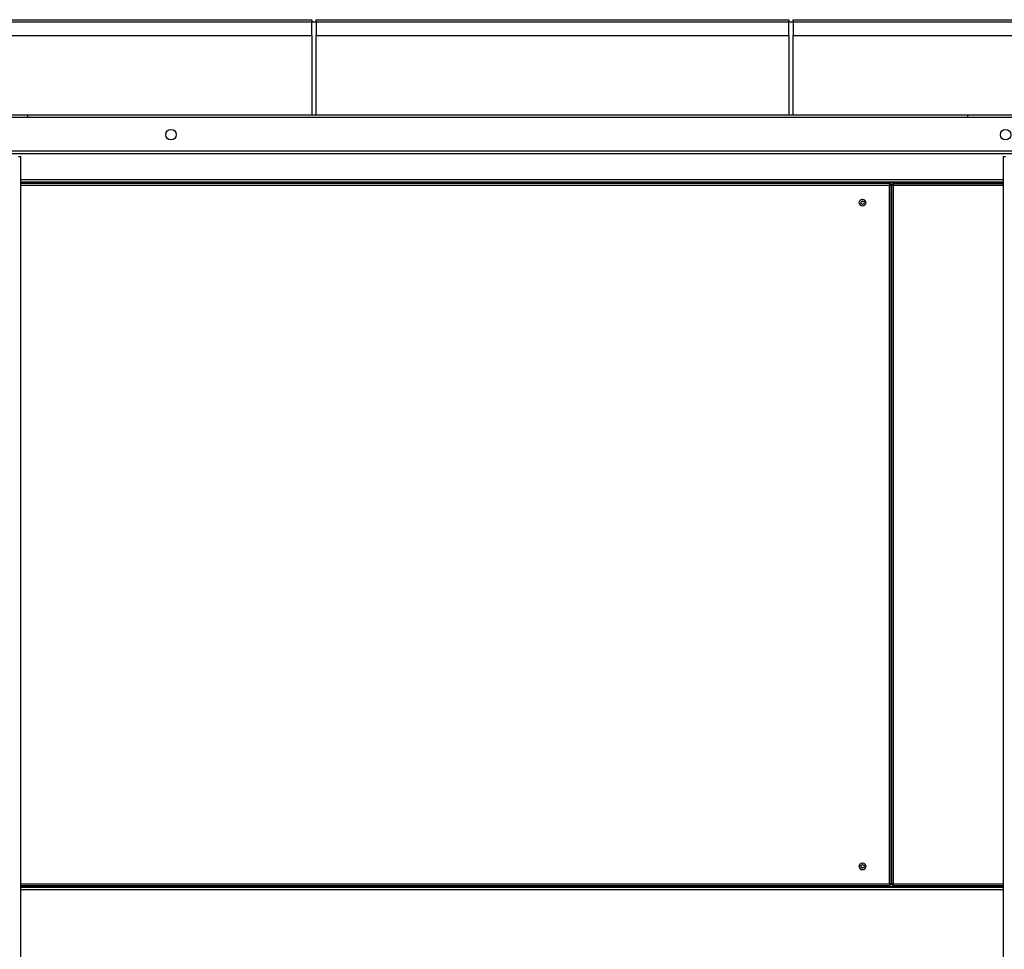
# Model space of a CAD drawing. Units: millimetres. Extents: x 395 to 11784, y 471 to 6487.
# Drawn here: x 9475 to 10507, y 5457 to 6432 of the extents above; entities that cross this region are included whole.
import ezdxf

# ---------------------------------------------------------------- set-up
doc = ezdxf.new("R2010")
doc.units = ezdxf.units.MM

msp = doc.modelspace()

# ---------------------------------------------------------------- linework, layer by layer
at = {"linetype": 'Continuous', "lineweight": 25}
for p, q in [((9285.2, 6431.9), (9781.5, 6431.9)), ((9781.5, 6431.9), (9781.5, 6429.6)), ((9785.9, 6429.6), (9785.9, 6431.9)), ((9785.9, 6431.9), (10281.3, 6431.9)), ((10281.3, 6431.9), (10281.3, 6429.6)), ((10285.9, 6431.9), (10781.3, 6431.9)), ((10285.9, 6429.6), (10285.9, 6431.9)), ((9286.1, 6429.6), (9781.5, 6429.6)), ((9781.5, 6415.4), (9781.5, 6429.6)), ((9781.5, 6429.6), (9783.7, 6429.6)), ((9783.7, 6429.6), (9785.9, 6429.6)), ((9785.9, 6429.6), (9785.9, 6415.4)), ((9785.9, 6429.6), (10281.3, 6429.6)), ((10281.3, 6415.4), (10281.3, 6429.6)), ((10281.3, 6429.6), (10283.6, 6429.6)), ((10283.6, 6429.6), (10285.9, 6429.6)), ((10285.9, 6429.6), (10781.3, 6429.6)), ((10285.9, 6429.6), (10285.9, 6415.4)), ((9431.2, 6415.4), (9781.5, 6415.4)), ((9781.5, 6415.4), (9781.5, 6332)), ((9785.9, 6415.4), (10281.3, 6415.4)), ((9785.9, 6332), (9785.9, 6415.4)), ((10281.3, 6415.4), (10281.3, 6332)), ((10285.9, 6415.4), (10781.3, 6415.4)), ((10285.9, 6332), (10285.9, 6415.4)), ((9433.7, 6332), (9483.7, 6332)), ((9433.7, 6329.7), (9483.7, 6329.7)), ((9483.7, 6329.3), (9437.2, 6329.3)), ((9483.7, 6329.3), (9483.7, 6332)), ((9483.7, 6332), (10468.7, 6332)), ((10468.7, 6329.3), (9483.7, 6329.3)), ((10468.7, 6332), (10468.7, 6329.3)), ((10468.7, 6332), (10548.7, 6332)), ((10468.7, 6329.7), (10548.7, 6329.7)), ((10548.7, 6329.3), (10468.7, 6329.3)), ((11583.7, 6294), (9433.7, 6294)), ((11583.7, 6291.3), (9433.7, 6291.3)), ((9473.7, 6288.6), (9476.4, 6288.6)), ((9476.4, 4639), (9476.4, 6288.6)), ((10506, 6288.6), (10506, 4639)), ((10506, 6288.6), (10508.7, 6288.6)), ((9476.4, 6264.3), (10506, 6264.3)), ((9476.4, 6262), (10506, 6262)), ((9476.4, 6261.2), (10506, 6261.2)), ((10387.7, 6260), (9476.4, 6260)), ((10386.9, 6258.2), (9476.4, 6258.2)), ((10386.9, 5525.8), (10386.9, 6258.2)), ((10387.7, 6260), (10387.7, 6259)), ((10388.7, 6259), (10387.7, 6259)), ((10388.7, 5525), (10388.7, 6259)), ((10389.2, 6258.9), (10389.2, 5524.9)), ((10389.2, 6258.9), (10390.2, 6258.9)), ((10390.2, 6259.9), (10390.2, 6258.9)), ((10506, 6259.9), (10390.2, 6259.9)), ((10391, 6258.1), (10391, 5525.7)), ((10506, 6258.1), (10391, 6258.1)), ((10388.7, 6224.8), (10389.2, 6224.8)), ((10388.7, 5559.2), (10389.2, 5559.2)), ((9476.4, 5525.8), (10386.9, 5525.8)), ((9476.4, 5524), (10387.7, 5524)), ((9476.4, 5522.8), (10506, 5522.8)), ((10388.7, 5525), (10387.7, 5525)), ((10387.7, 5524), (10387.7, 5525)), ((10389.2, 5524.9), (10390.2, 5524.9)), ((10390.2, 5523.9), (10390.2, 5524.9)), ((10390.2, 5523.9), (10506, 5523.9)), ((10391, 5525.7), (10506, 5525.7)), ((9476.4, 5522), (10506, 5522)), ((9476.4, 5519.7), (10506, 5519.7))]:
    msp.add_line(p, q, dxfattribs=at)
for centre, radius in [((9633.7, 6311.3), 5.5), ((10508.7, 6311.3), 5.5), ((10358.7, 6240), 3.5), ((10358.7, 6239.9), 1.75), ((10358.7, 5544), 3.5), ((10358.7, 5544), 1.75)]:
    msp.add_circle(centre, radius, dxfattribs=at)
for centre, start, end in [((10358.7, 6240), 21.5194, 104.1572), ((10358.7, 5544), 180.1618, 270), ((10358.7, 5544), 270, 359.8381)]:
    msp.add_arc(centre, 3.5, start, end, dxfattribs=at)
for points, knots in [([(10386.9, 6258.2), (10387, 6258.4), (10387.1, 6258.9), (10387.3, 6259.4), (10387.4, 6259.8), (10387.6, 6260), (10387.7, 6260), (10387.7, 6260)], [0, 0, 0, 0, 0.22295, 0.445911, 0.66889, 0.891854, 1, 1, 1, 1]), ([(10388.7, 6259), (10388.7, 6258.9), (10388.6, 6258.8), (10388.2, 6258.6), (10387.6, 6258.4), (10387.1, 6258.3), (10386.9, 6258.2)], [0, 0, 0, 0, 0.25, 0.5000034, 0.7500055, 1, 1, 1, 1]), ([(10387.7, 6259), (10387.7, 6258.9), (10387.7, 6258.8), (10387.5, 6258.6), (10387.2, 6258.4), (10387, 6258.3), (10386.9, 6258.2)], [0, 0, 0, 0, 0.250011, 0.5, 0.75001, 1, 1, 1, 1]), ([(10386.9, 6258.2), (10387, 6258.3), (10387.1, 6258.6), (10387.3, 6258.8), (10387.5, 6259), (10387.6, 6259), (10387.7, 6259)], [0, 0, 0, 0, 0.275336, 0.529392, 0.783396, 1, 1, 1, 1]), ([(10391, 6258.1), (10390.8, 6258.2), (10390.3, 6258.3), (10389.7, 6258.5), (10389.3, 6258.7), (10389.2, 6258.8), (10389.2, 6258.9)], [0, 0, 0, 0, 0.2500043, 0.5000004, 0.7500061, 1, 1, 1, 1]), ([(10390.2, 6259.9), (10390.3, 6259.9), (10390.4, 6259.9), (10390.6, 6259.5), (10390.7, 6259), (10390.9, 6258.5), (10391, 6258.2), (10391, 6258.1)], [0, 0, 0, 0, 0.222941, 0.44591, 0.668877, 0.891855, 1, 1, 1, 1]), ([(10390.2, 6258.9), (10390.3, 6258.9), (10390.4, 6258.9), (10390.6, 6258.7), (10390.8, 6258.4), (10391, 6258.2), (10391, 6258.1)], [0, 0, 0, 0, 0.275346, 0.529418, 0.783391, 1, 1, 1, 1]), ([(10391, 6258.1), (10390.9, 6258.2), (10390.7, 6258.3), (10390.4, 6258.5), (10390.2, 6258.7), (10390.2, 6258.8), (10390.2, 6258.9)], [0, 0, 0, 0, 0.250011, 0.5, 0.75001, 1, 1, 1, 1]), ([(10386.9, 5525.8), (10387.1, 5525.8), (10387.5, 5525.6), (10388.1, 5525.5), (10388.5, 5525.3), (10388.7, 5525.2), (10388.7, 5525.1), (10388.7, 5525)], [0, 0, 0, 0, 0.222945, 0.445915, 0.668889, 0.891854, 1, 1, 1, 1]), ([(10386.9, 5525.8), (10387, 5525.8), (10387.2, 5525.6), (10387.5, 5525.4), (10387.7, 5525.2), (10387.7, 5525.1), (10387.7, 5525)], [0, 0, 0, 0, 0.275349, 0.529402, 0.783403, 1, 1, 1, 1]), ([(10387.7, 5524), (10387.6, 5524.1), (10387.5, 5524.1), (10387.3, 5524.5), (10387.1, 5525.1), (10387, 5525.6), (10386.9, 5525.8)], [0, 0, 0, 0, 0.249997, 0.500001, 0.75, 1, 1, 1, 1]), ([(10387.7, 5525), (10387.6, 5525), (10387.5, 5525.1), (10387.3, 5525.2), (10387.1, 5525.5), (10387, 5525.7), (10386.9, 5525.8)], [0, 0, 0, 0, 0.25, 0.499997, 0.75, 1, 1, 1, 1]), ([(10389.2, 5524.9), (10389.2, 5525), (10389.3, 5525.1), (10389.7, 5525.3), (10390.3, 5525.5), (10390.8, 5525.7), (10391, 5525.7)], [0, 0, 0, 0, 0.249997, 0.5, 0.749999, 1, 1, 1, 1]), ([(10391, 5525.7), (10391, 5525.5), (10390.8, 5525.1), (10390.7, 5524.5), (10390.5, 5524.1), (10390.3, 5523.9), (10390.2, 5523.9), (10390.2, 5523.9)], [0, 0, 0, 0, 0.222947, 0.445917, 0.66889, 0.891855, 1, 1, 1, 1]), ([(10390.2, 5524.9), (10390.2, 5525), (10390.2, 5525.1), (10390.4, 5525.3), (10390.7, 5525.5), (10390.9, 5525.7), (10391, 5525.7)], [0, 0, 0, 0, 0.250002, 0.500001, 0.75, 1, 1, 1, 1]), ([(10391, 5525.7), (10390.9, 5525.6), (10390.8, 5525.4), (10390.6, 5525.1), (10390.4, 5525), (10390.3, 5524.9), (10390.2, 5524.9)], [0, 0, 0, 0, 0.275349, 0.529407, 0.783407, 1, 1, 1, 1])]:
    msp.add_open_spline(points, degree=3, knots=knots, dxfattribs=at)

doc.saveas('drawing.dxf')
